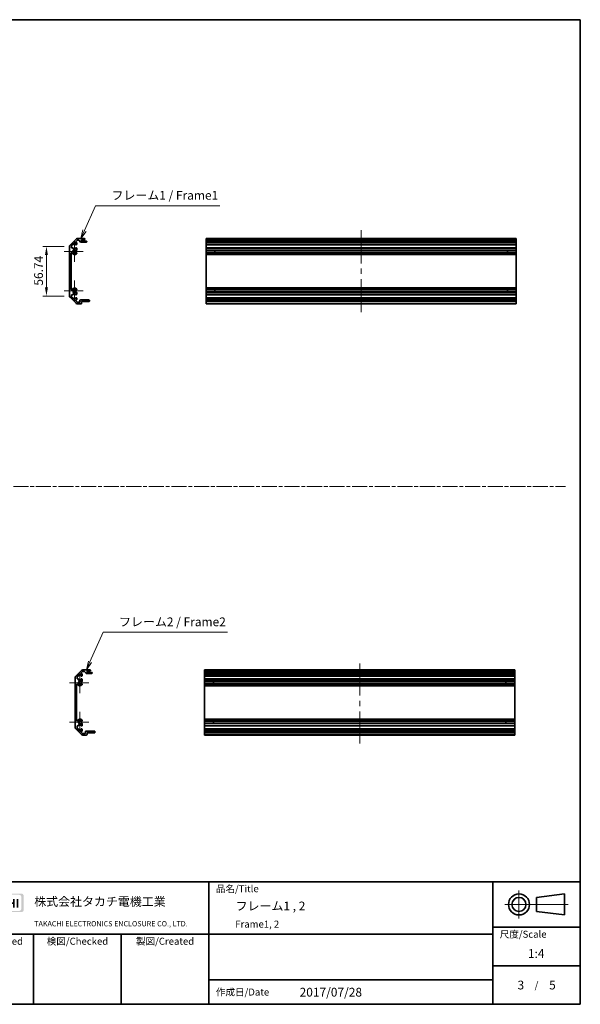
# Model space of a CAD drawing. Units: millimetres. Extents: x 0 to 8253, y -6 to 1405.
# Drawn here: x 4463 to 5103, y 0 to 1124 of the extents above; entities that cross this region are included whole.
import ezdxf
from ezdxf.enums import TextEntityAlignment as Align

# ---------------------------------------------------------------- set-up
doc = ezdxf.new("R2010")
doc.units = ezdxf.units.MM
doc.header["$LTSCALE"] = 4
doc.linetypes.add('CHAIN', pattern=[0.3543, 0.2362, -0.0295, 0.0591, -0.0295])
doc.layers.get('Defpoints').update_dxf_attribs({"lineweight": 25})
for name, color, linetype, lineweight in [('Border (ISO)', 7, 'Continuous', 35), ('Center Mark (ISO)', 131, 'Continuous', 18), ('Centerline (ISO)', 131, 'Continuous', 18), ('Dimension (ISO)', 7, 'Continuous', 18), ('Hatch (ISO)', 1, 'Continuous', 18), ('Sketch Geometry (ISO)', 7, 'Continuous', 18), ('Symbol (ISO)', 7, 'Continuous', 18), ('Title (ISO)', 7, 'Continuous', 35), ('Visible (ISO)', 7, 'Continuous', 35), ('Visible Narrow (ISO)', 7, 'Continuous', 25)]:
    doc.layers.add(name, color=color, linetype=linetype, lineweight=lineweight)
doc.styles.add('Note Text (TK)', font='txt')
doc.styles.add('文字スタイル67', font='arial.ttf')
doc.dimstyles.new('Default - Method 1b (TK)', dxfattribs={"dimscale": 4, "dimtxt": 2.5, "dimasz": 2.5, "dimexe": 1, "dimexo": 1.5, "dimgap": 1, "dimtad": 1, "dimtoh": 1, "dimrnd": 1e-08, "dimdsep": 46, "dimtxsty": 'Note Text (TK)', "dimcen": 0.09, "dimdle": 5, "dimclrd": 100, "dimclre": 100, "dimclrt": 7, "dimadec": 1, "dimazin": 1, "dimtfac": 1, "dimtmove": 0, "dimatfit": 3, "dimfxl": 1, "dimtolj": 1, "dimlwd": -1, "dimlwe": -1, "dimarcsym": 0})

# ---------------------------------------------------------------- blocks, each defined once
blk = doc.blocks.new('図面枠 tk図枠')
at = {"layer": 'Border (ISO)'}
for p, q in [((14.5, 289), (405.5, 289)), ((14.5, 289), (14.5, 8)), ((405.5, 289), (405.5, 8)), ((14.5, 8), (405.5, 8))]:
    blk.add_line(p, q, dxfattribs=at)
blk = doc.blocks.new('表題欄 tk表題欄')
at = {"layer": 'Hatch (ISO)'}
h = blk.add_hatch(color=256, dxfattribs=at)
edge = h.paths.add_edge_path(flags=0)
edge.add_arc((95.58, 236.3), 0.596, 270, 360)
edge.add_line((96.17, 236.3), (96.17, 239.71))
edge.add_arc((95.58, 239.71), 0.596, 0, 90)
edge.add_line((95.58, 240.31), (79.14, 240.31))
edge.add_arc((79.14, 239.71), 0.596, 90, 180)
edge.add_line((78.54, 239.71), (78.54, 236.3))
edge.add_arc((79.14, 236.3), 0.596, 180, 270)
edge.add_line((79.14, 235.7), (95.58, 235.7))
edge = h.paths.add_edge_path()
edge.add_line((77.84, 239.96), (77.84, 236.05))
edge.add_arc((78.54, 236.05), 0.702, 180, 270)
edge.add_line((78.54, 235.35), (96.17, 235.35))
edge.add_arc((96.17, 236.05), 0.702, 270, 360)
edge.add_line((96.87, 236.05), (96.87, 239.96))
edge.add_arc((96.17, 239.96), 0.702, 0, 90)
edge.add_line((96.17, 240.66), (78.54, 240.66))
edge.add_arc((78.54, 239.96), 0.702, 90, 180)
for points in [[(79.07, 239.15), (79.07, 238.66), (79.92, 238.66), (79.92, 236.66), (80.51, 236.66), (80.51, 238.66), (81.36, 238.66), (81.36, 239.15)], [(85.68, 236.66), (84.94, 237.89), (84.42, 237.32), (84.42, 236.66), (83.9, 236.66), (83.9, 239.15), (84.42, 239.15), (84.42, 238.1), (85.39, 239.15), (86.11, 239.15), (85.32, 238.3), (86.3, 236.66)], [(92.09, 239.15), (92.09, 236.66), (92.61, 236.66), (92.61, 237.66), (93.77, 237.66), (93.77, 236.66), (94.29, 236.66), (94.29, 239.15), (93.77, 239.15), (93.77, 238.15), (92.61, 238.15), (92.61, 239.15)], [(94.84, 239.15), (94.84, 236.66), (95.36, 236.66), (95.36, 239.15)]]:
    blk.add_hatch(color=256, dxfattribs=at).paths.add_polyline_path(points)
h = blk.add_hatch(color=256, dxfattribs=at)
h.paths.add_polyline_path([(82.59, 237.71), (81.95, 237.71), (82.27, 238.58)], flags=0)
h.paths.add_polyline_path([(82.78, 237.2), (81.76, 237.2), (81.57, 236.66), (80.95, 236.66), (81.86, 239.15), (82.68, 239.15), (83.59, 236.66), (82.98, 236.66)])
h = blk.add_hatch(color=256, dxfattribs=at)
h.paths.add_polyline_path([(87.53, 237.71), (88.16, 237.71), (87.85, 238.58)], flags=0)
h.paths.add_polyline_path([(87.14, 236.66), (87.34, 237.2), (88.35, 237.2), (88.55, 236.66), (89.17, 236.66), (88.25, 239.15), (87.44, 239.15), (86.52, 236.66)])
h = blk.add_hatch(color=256, dxfattribs=at)
edge = h.paths.add_edge_path()
edge.add_arc((90.52, 237.9), 1.27, 38.5505, 336.582)
edge.add_line((91.69, 237.4), (91.17, 237.62))
edge.add_ellipse((90.52, 237.9), major_axis=(0, -0.8), ratio=0.867347, start_angle=128.5505, end_angle=426.582, ccw=False)
edge.add_line((91.09, 238.36), (91.52, 238.7))
at = {"layer": 'Title (ISO)'}
for p, q in [((74.71, 244.05), (255.71, 244.05)), ((74.71, 209.05), (74.71, 244.05)), ((149.71, 244.05), (149.71, 209.05)), ((230.71, 244.05), (230.71, 209.05)), ((255.71, 244.05), (255.71, 209.05)), ((243.21, 239.55), (251.21, 240.55)), ((243.21, 239.55), (243.21, 235.55)), ((251.21, 234.55), (251.21, 240.55)), ((243.21, 235.55), (251.21, 234.55)), ((230.71, 231.05), (255.71, 231.05)), ((74.71, 229.05), (230.71, 229.05)), ((99.71, 229.05), (99.71, 209.05)), ((124.71, 229.05), (124.71, 209.05)), ((230.71, 220.05), (255.71, 220.05)), ((149.71, 216.05), (230.71, 216.05)), ((255.71, 209.05), (74.71, 209.05))]:
    blk.add_line(p, q, dxfattribs=at)
at = {"layer": 'Title (ISO)', "color": 4, "linetype": 'CHAIN', "lineweight": 18, "ltscale": 8.88956}
blk.add_line((238.21, 241.55), (238.21, 233.55), dxfattribs=at)
at = {"layer": 'Title (ISO)', "color": 4, "linetype": 'CHAIN', "lineweight": 18, "ltscale": 20.001633}
blk.add_line((252.21, 237.55), (234.21, 237.55), dxfattribs=at)
at = {"layer": 'Title (ISO)'}
for radius in [3, 2]:
    blk.add_circle((238.21, 237.55), radius, dxfattribs=at)
at = {"layer": 'Title (ISO)', "color": 1, "char_height": 2, "line_spacing_factor": 1.5, "style": 'Note Text (TK)'}
for s, insert, width, attachment_point in [('\\fＭＳ Ｐゴシック|b0|i0;品名/Title', (151.71, 242.05), 13.0643, 4), ('\\fＭＳ Ｐゴシック|b0|i0;承認/Approved', (87.21, 227.05), 19.3216, 5), ('\\fＭＳ Ｐゴシック|b0|i0;検図/Checked', (112.21, 227.05), 18.3275, 5), ('\\fＭＳ Ｐゴシック|b0|i0;製図/Created', (137.21, 227.05), 17.4737, 5), ('\\fＭＳ Ｐゴシック|b0|i0;尺度/Scale', (232.71, 229.05), 14.3392, 4), ('\\fＭＳ Ｐゴシック|b0|i0;作成日/Date', (151.71, 212.55), 16.3977, 4)]:
    blk.add_mtext(s, dxfattribs=dict(at, insert=insert, width=width, attachment_point=attachment_point))
at = {"layer": 'Title (ISO)', "color": 7, "line_spacing_factor": 1.5, "style": 'Note Text (TK)'}
for s, insert, char_height, attachment_point in [('株式会社タカチ電機工業', (99.87, 238.05), 2.5, 4), ('\\fＭＳ Ｐゴシック|b0|i0;/', (243.21, 214.55), 2, 5)]:
    blk.add_mtext(s, dxfattribs=dict(at, insert=insert, char_height=char_height, attachment_point=attachment_point))
at = {"layer": 'Title (ISO)', "color": 7, "insert": (99.87, 232.05), "char_height": 1.4986, "width": 48.1688, "attachment_point": 4, "line_spacing_factor": 1.5, "style": 'Note Text (TK)'}
blk.add_mtext('\\fArial|b0|i0;TAKACHI ELECTRONICS ENCLOSURE CO., LTD.', dxfattribs=at)
at = {"layer": 'Title (ISO)', "color": 7}
for tag, p, height, style in [('<品名>_001', (157.03, 235.58), 2.5, 'Note Text (TK)'), ('<Title>_001', (157.44, 230.55), 2, '文字スタイル67'), ('作成日_001', (175.6, 211.26), 2.5, 'Note Text (TK)'), ('<ページ_No.>_001', (238.1, 213.3), 2.5, 'Note Text (TK)'), ('<総ページ数>_001', (246.8, 213.3), 2.5, 'Note Text (TK)')]:
    blk.add_attdef(tag, p, '', height=height, dxfattribs=dict(at, style=style))
at = {"layer": 'Title (ISO)', "color": 7, "style": 'Note Text (TK)'}
for tag, p in [('<尺度>', (243.21, 223.55)), ('<承認>', (87.21, 217.05))]:
    blk.add_attdef(tag, text='', height=2.5, dxfattribs=at).set_placement(p, align=Align.MIDDLE_CENTER)
blk = doc.blocks.new('引出線注記3')
at = {"layer": 'Symbol (ISO)', "color": 100}
for p, q in [((264.01, 228.8), (267.19, 235.91)), ((267.19, 235.91), (271.5, 235.91)), ((271.5, 235.91), (302.61, 235.91)), ((263.55, 229), (262.99, 226.51)), ((264.01, 228.8), (262.99, 226.51)), ((262.99, 226.51), (264.46, 228.59))]:
    blk.add_line(p, q, dxfattribs=at)
at = {"layer": 'Symbol (ISO)', "color": 7, "insert": (271.71, 236.85), "char_height": 2.5, "attachment_point": 7, "style": 'Note Text (TK)'}
blk.add_mtext('フレーム1 / Frame1', dxfattribs=at)
blk = doc.blocks.new('*D195')
at = {"layer": 'Defpoints', "color": 0}
for p in [(4493.6, 865.2), (4519.9, 865.2), (4519.9, 808.5)]:
    blk.add_point(p, dxfattribs=at)
at = {"layer": 'Dimension (ISO)', "color": 100}
for p, q in [((4513.9, 865.2), (4489.6, 865.2)), ((4493.6, 818.5), (4493.6, 855.2)), ((4513.9, 808.5), (4489.6, 808.5))]:
    blk.add_line(p, q, dxfattribs=at)
for points in [[(4491.9, 855.2), (4495.3, 855.2), (4493.6, 865.2)], [(4491.9, 818.5), (4495.3, 818.5), (4493.6, 808.5)]]:
    blk.add_solid(points, dxfattribs=at)
at = {"layer": 'Dimension (ISO)', "color": 7, "insert": (4484.6, 820.4), "char_height": 10, "attachment_point": 4, "rotation": 90, "style": 'Note Text (TK)'}
blk.add_mtext('\\A1;56.74', dxfattribs=at)
blk = doc.blocks.new('引出線注記4')
at = {"layer": 'Symbol (ISO)', "color": 100}
for p, q in [((265.58, 105.72), (269.36, 114.18)), ((269.36, 114.18), (273.67, 114.18)), ((273.67, 114.18), (304.78, 114.18)), ((265.12, 105.93), (264.56, 103.44)), ((265.58, 105.72), (264.56, 103.44)), ((264.56, 103.44), (266.03, 105.52))]:
    blk.add_line(p, q, dxfattribs=at)
at = {"layer": 'Symbol (ISO)', "color": 7, "insert": (273.88, 115.12), "char_height": 2.5, "attachment_point": 7, "style": 'Note Text (TK)'}
blk.add_mtext('フレーム2 / Frame2', dxfattribs=at)

msp = doc.modelspace()

# ---------------------------------------------------------------- linework, layer by layer
at = {"layer": 'Center Mark (ISO)', "linetype": 'Continuous'}
for p, q in [((4525.6308, 859.3525), (4525.6308, 871.1525)), ((4525.6308, 859.3525), (4513.8308, 859.3525)), ((4525.6308, 859.3525), (4535.6308, 859.3525)), ((4525.6308, 859.3525), (4525.6308, 847.5525)), ((4525.6308, 814.3525), (4525.6308, 826.1525)), ((4525.6308, 814.3525), (4513.8308, 814.3525)), ((4525.6308, 814.3525), (4535.6308, 814.3525)), ((4525.6308, 814.3525), (4525.6308, 802.5525)), ((4531.907, 367.0592), (4531.907, 378.8592)), ((4531.907, 367.0592), (4520.107, 367.0592)), ((4531.907, 367.0592), (4541.907, 367.0592)), ((4531.907, 367.0592), (4531.907, 355.2592)), ((4531.907, 322.0592), (4531.907, 333.8592)), ((4531.907, 322.0592), (4520.107, 322.0592)), ((4531.907, 322.0592), (4541.907, 322.0592)), ((4531.907, 322.0592), (4531.907, 310.2592))]:
    msp.add_line(p, q, dxfattribs=at)
at = {"layer": 'Centerline (ISO)'}
for p, q in [((4852.7792, 873.5525), (4852.7792, 883.5525)), ((4852.7792, 873.5525), (4852.7792, 863.5525)), ((4852.7792, 800.1525), (4852.7792, 810.1525)), ((4852.7792, 800.1525), (4852.7792, 790.1525)), ((4851.174, 378.9092), (4851.174, 388.9092)), ((4851.174, 378.9092), (4851.174, 368.9092)), ((4851.174, 307.8592), (4851.174, 317.8592)), ((4851.174, 307.8592), (4851.174, 297.8592))]:
    msp.add_line(p, q, dxfattribs=at)
at = {"layer": 'Centerline (ISO)', "linetype": 'Continuous'}
for p, q in [((4852.7792, 863.5525), (4852.7792, 845.8525)), ((4852.7792, 839.8525), (4852.7792, 833.8525)), ((4852.7792, 827.8525), (4852.7792, 810.1525)), ((4851.174, 368.9092), (4851.174, 352.3842)), ((4851.174, 346.3842), (4851.174, 340.3842)), ((4851.174, 334.3842), (4851.174, 317.8592))]:
    msp.add_line(p, q, dxfattribs=at)
at = {"layer": 'Sketch Geometry (ISO)', "color": 4, "linetype": 'CHAIN', "ltscale": 18.194183}
msp.add_line((3553.3518, 591.2179), (5085.9651, 591.2179), dxfattribs=at)
at = {"layer": 'Visible (ISO)'}
for p, q in [((4520.5166, 866.6383), (4527.345, 873.4667)), ((4522.3808, 867.0525), (4522.3808, 863.6525)), ((4524.0808, 867.0525), (4522.3808, 867.0525)), ((4524.0808, 868.4525), (4524.0808, 867.0525)), ((4526.8808, 868.4525), (4524.0808, 868.4525)), ((4526.8808, 867.0525), (4526.8808, 868.4525)), ((4527.6308, 867.0525), (4526.8808, 867.0525)), ((4528.5299, 872.106), (4526.9799, 870.556)), ((4527.3335, 869.7025), (4527.6308, 869.7025)), ((4528.1308, 869.2025), (4528.1308, 867.5525)), ((4528.7592, 874.0525), (4537.1308, 874.0525)), ((4530.4063, 872.2525), (4528.8835, 872.2525)), ((4532.4816, 870.1703), (4530.78, 872.0846)), ((4539.1308, 870.0025), (4532.8553, 870.0025)), ((4533.6308, 872.8525), (4533.6308, 871.2025)), ((4537.1308, 872.8525), (4533.6308, 872.8525)), ((4533.6308, 871.2025), (4539.1308, 871.2025)), ((4537.6308, 873.5525), (4537.6308, 873.3525)), ((4539.6308, 870.7025), (4539.6308, 870.5025)), ((4675.7792, 874.0525), (5029.7792, 874.0525)), ((4675.7792, 873.5525), (4675.7792, 874.0525)), ((4675.7792, 873.5525), (4675.7792, 873.3525)), ((4675.7792, 872.8525), (4675.7792, 873.3525)), ((4675.7792, 872.8525), (4675.7792, 871.2025)), ((4675.7792, 872.8525), (5029.7792, 872.8525)), ((4675.7792, 871.2025), (5029.7792, 871.2025)), ((4675.7792, 870.7025), (4675.7792, 871.2025)), ((4675.7792, 870.7025), (4675.7792, 870.5025)), ((4675.7792, 870.0025), (4675.7792, 870.5025)), ((4675.7792, 870.0025), (4675.7792, 869.7025)), ((4675.7792, 870.0025), (5029.7792, 870.0025)), ((4675.7792, 869.7025), (5029.7792, 869.7025)), ((4675.7792, 869.2025), (4675.7792, 869.7025)), ((4675.7792, 869.2025), (4675.7792, 867.5525)), ((4675.7792, 867.0525), (4675.7792, 867.5525)), ((4675.7792, 867.0525), (4675.7792, 863.6525)), ((4675.7792, 867.0525), (5029.7792, 867.0525)), ((5029.7792, 874.0525), (5029.7792, 873.5525)), ((5029.7792, 873.3525), (5029.7792, 873.5525)), ((5029.7792, 873.3525), (5029.7792, 872.8525)), ((5029.7792, 871.2025), (5029.7792, 872.8525)), ((5029.7792, 871.2025), (5029.7792, 870.7025)), ((5029.7792, 870.5025), (5029.7792, 870.7025)), ((5029.7792, 870.5025), (5029.7792, 870.0025)), ((5029.7792, 869.7025), (5029.7792, 870.0025)), ((5029.7792, 869.7025), (5029.7792, 869.2025)), ((5029.7792, 867.5525), (5029.7792, 869.2025)), ((5029.7792, 867.5525), (5029.7792, 867.0525)), ((5029.7792, 863.6525), (5029.7792, 867.0525)), ((4519.9308, 808.4809), (4519.9308, 865.224)), ((4521.7308, 857.4427), (4521.7308, 816.2622)), ((4522.3808, 863.6525), (4524.0808, 863.6525)), ((4524.0808, 863.6525), (4524.0808, 862.2525)), ((4524.0808, 862.2525), (4526.8808, 862.2525)), ((4526.8808, 863.6525), (4527.6308, 863.6525)), ((4526.8808, 862.2525), (4526.8808, 863.6525)), ((4528.1308, 863.1525), (4528.1308, 861.0251)), ((4528.1308, 857.6798), (4528.1309, 857.1656)), ((4675.7792, 863.6525), (5029.7792, 863.6525)), ((4675.7792, 863.1525), (4675.7792, 863.6525)), ((4675.7792, 863.1525), (4675.7792, 861.0251)), ((4675.7792, 861.0251), (5029.7792, 861.0251)), ((4675.7792, 860.4822), (4675.7792, 861.0251)), ((4675.7792, 860.4822), (4675.7792, 858.2227)), ((4675.7792, 860.4822), (5029.7792, 860.4822)), ((4675.7792, 857.6798), (4675.7792, 858.2227)), ((4675.7792, 858.2227), (5029.7792, 858.2227)), ((4675.7792, 857.6798), (5029.7792, 857.6798)), ((4675.7792, 857.6798), (4675.7792, 857.1656)), ((4675.7792, 857.1656), (5029.7792, 857.1656)), ((4675.7792, 856.8289), (4675.7792, 857.1656)), ((4675.7792, 855.9524), (4675.7792, 856.8289)), ((4675.7792, 855.9524), (4675.7792, 817.7526)), ((4675.7792, 855.9524), (5029.7792, 855.9524)), ((4685.7792, 858.2143), (4685.7792, 860.4906)), ((5019.7792, 860.4906), (5019.7792, 858.2143)), ((5029.7792, 863.6525), (5029.7792, 863.1525)), ((5029.7792, 861.0251), (5029.7792, 863.1525)), ((5029.7792, 861.0251), (5029.7792, 860.4822)), ((5029.7792, 858.2227), (5029.7792, 860.4822)), ((5029.7792, 858.2227), (5029.7792, 857.6798)), ((5029.7792, 857.1656), (5029.7792, 857.6798)), ((5029.7792, 857.1656), (5029.7792, 856.8289)), ((5029.7792, 856.8289), (5029.7792, 855.9524)), ((5029.7792, 817.7526), (5029.7792, 855.9524)), ((4522.3808, 810.0525), (4522.3808, 806.6525)), ((4524.0808, 810.0525), (4522.3808, 810.0525)), ((4524.0808, 811.4525), (4524.0808, 810.0525)), ((4526.8808, 811.4525), (4524.0808, 811.4525)), ((4526.8808, 810.0525), (4526.8808, 811.4525)), ((4527.6308, 810.0525), (4526.8808, 810.0525)), ((4528.1309, 816.5393), (4528.1308, 816.0251)), ((4528.1308, 812.6798), (4528.1308, 810.5525)), ((4675.7792, 816.8761), (4675.7792, 817.7526)), ((4675.7792, 817.7526), (5029.7792, 817.7526)), ((4675.7792, 816.5393), (4675.7792, 816.8761)), ((4675.7792, 816.5393), (5029.7792, 816.5393)), ((4675.7792, 816.5393), (4675.7792, 816.0251)), ((4675.7792, 816.0251), (5029.7792, 816.0251)), ((4675.7792, 815.4822), (4675.7792, 816.0251)), ((4675.7792, 815.4822), (4675.7792, 813.2227)), ((4675.7792, 815.4822), (5029.7792, 815.4822)), ((4675.7792, 812.6798), (4675.7792, 813.2227)), ((4675.7792, 813.2227), (5029.7792, 813.2227)), ((4675.7792, 812.6798), (5029.7792, 812.6798)), ((4675.7792, 812.6798), (4675.7792, 810.5525)), ((4675.7792, 810.0525), (4675.7792, 810.5525)), ((4675.7792, 810.0525), (4675.7792, 806.6525)), ((4675.7792, 810.0525), (5029.7792, 810.0525)), ((4685.7792, 813.2143), (4685.7792, 815.4906)), ((5019.7792, 815.4906), (5019.7792, 813.2143)), ((5029.7792, 817.7526), (5029.7792, 816.8761)), ((5029.7792, 816.8761), (5029.7792, 816.5393)), ((5029.7792, 816.0251), (5029.7792, 816.5393)), ((5029.7792, 816.0251), (5029.7792, 815.4822)), ((5029.7792, 813.2227), (5029.7792, 815.4822)), ((5029.7792, 813.2227), (5029.7792, 812.6798)), ((5029.7792, 810.5525), (5029.7792, 812.6798)), ((5029.7792, 810.5525), (5029.7792, 810.0525)), ((5029.7792, 806.6525), (5029.7792, 810.0525)), ((4527.345, 800.2383), (4520.5166, 807.0667)), ((4522.3808, 806.6525), (4524.0808, 806.6525)), ((4524.0808, 806.6525), (4524.0808, 805.2525)), ((4524.0808, 805.2525), (4526.8808, 805.2525)), ((4526.8808, 806.6525), (4527.6308, 806.6525)), ((4526.8808, 805.2525), (4526.8808, 806.6525)), ((4526.9799, 803.1489), (4528.5299, 801.5989)), ((4527.6308, 804.0025), (4527.3335, 804.0025)), ((4528.1308, 806.1525), (4528.1308, 804.5025)), ((4533.1308, 799.6525), (4528.7592, 799.6525)), ((4528.8835, 801.4525), (4531.3308, 801.4525)), ((4531.8308, 801.9525), (4531.8308, 803.6525)), ((4532.3308, 804.1525), (4542.1308, 804.1525)), ((4533.6308, 802.1525), (4533.6308, 800.1525)), ((4542.1308, 802.1525), (4533.6308, 802.1525)), ((4542.6308, 803.6525), (4542.6308, 802.6525)), ((4675.7792, 806.6525), (5029.7792, 806.6525)), ((4675.7792, 806.1525), (4675.7792, 806.6525)), ((4675.7792, 806.1525), (4675.7792, 804.5025)), ((4675.7792, 804.1525), (4675.7792, 804.5025)), ((4675.7792, 804.1525), (5029.7792, 804.1525)), ((4675.7792, 803.6525), (4675.7792, 804.1525)), ((4675.7792, 803.6525), (4675.7792, 802.6525)), ((4675.7792, 802.1525), (4675.7792, 802.6525)), ((4675.7792, 802.1525), (4675.7792, 800.1525)), ((4675.7792, 802.1525), (5029.7792, 802.1525)), ((4675.7792, 799.6525), (4675.7792, 800.1525)), ((4675.7792, 799.6525), (5029.7792, 799.6525)), ((5029.7792, 806.6525), (5029.7792, 806.1525)), ((5029.7792, 804.5025), (5029.7792, 806.1525)), ((5029.7792, 804.5025), (5029.7792, 804.1525)), ((5029.7792, 804.1525), (5029.7792, 803.6525)), ((5029.7792, 802.6525), (5029.7792, 803.6525)), ((5029.7792, 802.6525), (5029.7792, 802.1525)), ((5029.7792, 800.1525), (5029.7792, 802.1525)), ((5029.7792, 800.1525), (5029.7792, 799.6525)), ((4526.207, 316.1877), (4526.207, 372.9308)), ((4526.7928, 374.345), (4533.6212, 381.1734)), ((4528.657, 374.7592), (4528.657, 371.3592)), ((4530.357, 374.7592), (4528.657, 374.7592)), ((4528.657, 371.3592), (4530.357, 371.3592)), ((4530.357, 376.1592), (4530.357, 374.7592)), ((4533.157, 376.1592), (4530.357, 376.1592)), ((4530.357, 371.3592), (4530.357, 369.9592)), ((4533.157, 374.7592), (4533.157, 376.1592)), ((4533.907, 374.7592), (4533.157, 374.7592)), ((4533.157, 371.3592), (4533.907, 371.3592)), ((4533.157, 369.9592), (4533.157, 371.3592)), ((4534.8062, 379.8128), (4533.2562, 378.2628)), ((4533.6097, 377.4092), (4533.907, 377.4092)), ((4534.407, 376.9092), (4534.407, 375.2592)), ((4535.0354, 381.7592), (4543.407, 381.7592)), ((4536.6825, 379.9592), (4535.1597, 379.9592)), ((4538.7578, 377.877), (4537.0562, 379.7914)), ((4545.407, 377.7092), (4539.1315, 377.7092)), ((4539.907, 380.5592), (4539.907, 378.9092)), ((4543.407, 380.5592), (4539.907, 380.5592)), ((4539.907, 378.9092), (4545.407, 378.9092)), ((4543.907, 381.2592), (4543.907, 381.0592)), ((4545.907, 378.4092), (4545.907, 378.2092)), ((4674.174, 381.7592), (5028.174, 381.7592)), ((4674.174, 381.2592), (4674.174, 381.7592)), ((4674.174, 381.2592), (4674.174, 381.0592)), ((4674.174, 380.5592), (4674.174, 381.0592)), ((4674.174, 380.5592), (4674.174, 378.9092)), ((4674.174, 380.5592), (5028.174, 380.5592)), ((4674.174, 378.9092), (5028.174, 378.9092)), ((4674.174, 378.4092), (4674.174, 378.9092)), ((4674.174, 378.4092), (4674.174, 378.2092)), ((4674.174, 377.7092), (4674.174, 378.2092)), ((4674.174, 377.7092), (4674.174, 377.4092)), ((4674.174, 377.7092), (5028.174, 377.7092)), ((4674.174, 377.4092), (5028.174, 377.4092)), ((4674.174, 376.9092), (4674.174, 377.4092)), ((4674.174, 376.9092), (4674.174, 375.2592)), ((4674.174, 374.7592), (4674.174, 375.2592)), ((4674.174, 374.7592), (4674.174, 371.3592)), ((4674.174, 374.7592), (5028.174, 374.7592)), ((4674.174, 371.3592), (5028.174, 371.3592)), ((4674.174, 370.8592), (4674.174, 371.3592)), ((5028.174, 381.7592), (5028.174, 381.2592)), ((5028.174, 381.0592), (5028.174, 381.2592)), ((5028.174, 381.0592), (5028.174, 380.5592)), ((5028.174, 378.9092), (5028.174, 380.5592)), ((5028.174, 378.9092), (5028.174, 378.4092)), ((5028.174, 378.2092), (5028.174, 378.4092)), ((5028.174, 378.2092), (5028.174, 377.7092)), ((5028.174, 377.4092), (5028.174, 377.7092)), ((5028.174, 377.4092), (5028.174, 376.9092)), ((5028.174, 375.2592), (5028.174, 376.9092)), ((5028.174, 375.2592), (5028.174, 374.7592)), ((5028.174, 371.3592), (5028.174, 374.7592)), ((5028.174, 371.3592), (5028.174, 370.8592)), ((4528.007, 365.1495), (4528.007, 323.969)), ((4530.357, 369.9592), (4533.157, 369.9592)), ((4534.407, 370.8592), (4534.407, 368.7319)), ((4534.407, 365.3865), (4534.4071, 364.8724)), ((4674.174, 370.8592), (4674.174, 368.7319)), ((4674.174, 368.7319), (5028.174, 368.7319)), ((4674.174, 368.189), (4674.174, 368.7319)), ((4674.174, 368.189), (4674.174, 365.9295)), ((4674.174, 368.189), (5028.174, 368.189)), ((4674.174, 365.3865), (4674.174, 365.9295)), ((4674.174, 365.9295), (5028.174, 365.9295)), ((4674.174, 365.3865), (5028.174, 365.3865)), ((4674.174, 365.3865), (4674.174, 364.8724)), ((4674.174, 364.8724), (5028.174, 364.8724)), ((4674.174, 364.5356), (4674.174, 364.8724)), ((4674.174, 363.6591), (4674.174, 364.5356)), ((4674.174, 363.6591), (4674.174, 325.4593)), ((4674.174, 363.6591), (5028.174, 363.6591)), ((4684.174, 365.9211), (4684.174, 368.1974)), ((5018.174, 368.1974), (5018.174, 365.9211)), ((5028.174, 368.7319), (5028.174, 370.8592)), ((5028.174, 368.7319), (5028.174, 368.189)), ((5028.174, 365.9295), (5028.174, 368.189)), ((5028.174, 365.9295), (5028.174, 365.3865)), ((5028.174, 364.8724), (5028.174, 365.3865)), ((5028.174, 364.8724), (5028.174, 364.5356)), ((5028.174, 364.5356), (5028.174, 363.6591)), ((5028.174, 325.4593), (5028.174, 363.6591)), ((4533.6212, 307.945), (4526.7928, 314.7734)), ((4528.657, 317.7592), (4528.657, 314.3592)), ((4530.357, 317.7592), (4528.657, 317.7592)), ((4530.357, 319.1592), (4530.357, 317.7592)), ((4533.157, 319.1592), (4530.357, 319.1592)), ((4533.157, 317.7592), (4533.157, 319.1592)), ((4533.907, 317.7592), (4533.157, 317.7592)), ((4534.4071, 324.2461), (4534.407, 323.7319)), ((4534.407, 320.3865), (4534.407, 318.2592)), ((4674.174, 324.5828), (4674.174, 325.4593)), ((4674.174, 325.4593), (5028.174, 325.4593)), ((4674.174, 324.2461), (4674.174, 324.5828)), ((4674.174, 324.2461), (5028.174, 324.2461)), ((4674.174, 324.2461), (4674.174, 323.7319)), ((4674.174, 323.7319), (5028.174, 323.7319)), ((4674.174, 323.189), (4674.174, 323.7319)), ((4674.174, 323.189), (4674.174, 320.9295)), ((4674.174, 323.189), (5028.174, 323.189)), ((4674.174, 320.3865), (4674.174, 320.9295)), ((4674.174, 320.9295), (5028.174, 320.9295)), ((4674.174, 320.3865), (5028.174, 320.3865)), ((4674.174, 320.3865), (4674.174, 318.2592)), ((4674.174, 317.7592), (4674.174, 318.2592)), ((4674.174, 317.7592), (4674.174, 314.3592)), ((4674.174, 317.7592), (5028.174, 317.7592)), ((4684.174, 320.9211), (4684.174, 323.1974)), ((5018.174, 323.1974), (5018.174, 320.9211)), ((5028.174, 325.4593), (5028.174, 324.5828)), ((5028.174, 324.5828), (5028.174, 324.2461)), ((5028.174, 323.7319), (5028.174, 324.2461)), ((5028.174, 323.7319), (5028.174, 323.189)), ((5028.174, 320.9295), (5028.174, 323.189)), ((5028.174, 320.9295), (5028.174, 320.3865)), ((5028.174, 318.2592), (5028.174, 320.3865)), ((5028.174, 318.2592), (5028.174, 317.7592)), ((5028.174, 314.3592), (5028.174, 317.7592)), ((4528.657, 314.3592), (4530.357, 314.3592)), ((4530.357, 314.3592), (4530.357, 312.9592)), ((4530.357, 312.9592), (4533.157, 312.9592)), ((4533.157, 314.3592), (4533.907, 314.3592)), ((4533.157, 312.9592), (4533.157, 314.3592)), ((4533.2562, 310.8557), (4534.8062, 309.3057)), ((4533.907, 311.7092), (4533.6097, 311.7092)), ((4534.407, 313.8592), (4534.407, 312.2092)), ((4539.407, 307.3592), (4535.0354, 307.3592)), ((4535.1597, 309.1592), (4537.607, 309.1592)), ((4538.107, 309.6592), (4538.107, 311.3592)), ((4538.607, 311.8592), (4548.407, 311.8592)), ((4539.907, 309.8592), (4539.907, 307.8592)), ((4548.407, 309.8592), (4539.907, 309.8592)), ((4548.907, 311.3592), (4548.907, 310.3592)), ((4674.174, 314.3592), (5028.174, 314.3592)), ((4674.174, 313.8592), (4674.174, 314.3592)), ((4674.174, 313.8592), (4674.174, 312.2092)), ((4674.174, 311.8592), (4674.174, 312.2092)), ((4674.174, 311.8592), (5028.174, 311.8592)), ((4674.174, 311.3592), (4674.174, 311.8592)), ((4674.174, 311.3592), (4674.174, 310.3592)), ((4674.174, 309.8592), (4674.174, 310.3592)), ((4674.174, 309.8592), (4674.174, 307.8592)), ((4674.174, 309.8592), (5028.174, 309.8592)), ((4674.174, 307.3592), (4674.174, 307.8592)), ((4674.174, 307.3592), (5028.174, 307.3592)), ((5028.174, 314.3592), (5028.174, 313.8592)), ((5028.174, 312.2092), (5028.174, 313.8592)), ((5028.174, 312.2092), (5028.174, 311.8592)), ((5028.174, 311.8592), (5028.174, 311.3592)), ((5028.174, 310.3592), (5028.174, 311.3592)), ((5028.174, 310.3592), (5028.174, 309.8592)), ((5028.174, 307.8592), (5028.174, 309.8592)), ((5028.174, 307.8592), (5028.174, 307.3592))]:
    msp.add_line(p, q, dxfattribs=at)
for centre, radius, start, end in [((4521.9308, 865.224), 2, 135, 180), ((4527.3335, 870.2025), 0.5, 135, 270), ((4528.7592, 872.0525), 2, 90, 135), ((4527.6308, 869.2025), 0.5, 0, 90), ((4527.6308, 867.5525), 0.5, 270, 0), ((4528.8835, 871.7525), 0.5, 90, 135), ((4530.4063, 871.7525), 0.5, 41.6335393, 90), ((4532.8553, 870.5025), 0.5, 221.6335393, 270), ((4537.1308, 873.5525), 0.5, 0, 90), ((4537.1308, 873.3525), 0.5, 270, 0), ((4539.1308, 870.7025), 0.5, 0, 90), ((4539.1308, 870.5025), 0.5, 270, 0), ((4522.2305, 857.4427), 0.4997, 29.3205294, 180), ((4525.6308, 859.3525), 3.4001, 209.3205294, 312.0797869), ((4525.6308, 859.3525), 1.8, 47.9202131, 312.0797869), ((4527.3732, 861.2822), 0.8, 227.9202131, 341.2560988), ((4527.3732, 857.4227), 0.8, 18.7439012, 132.0797869), ((4527.6308, 863.1525), 0.5, 0, 90), ((4527.3732, 857.4227), 0.8001, 312.0797869, 341.2560988), ((4522.2305, 816.2622), 0.4997, 180, 330.6794706), ((4525.6308, 814.3525), 3.4001, 47.9202131, 150.6794706), ((4525.6308, 814.3525), 1.8, 47.9202131, 312.0797869), ((4527.3732, 816.2822), 0.8, 227.9202131, 341.2560988), ((4527.3732, 812.4227), 0.8, 18.7439012, 132.0797869), ((4527.6308, 810.5525), 0.5, 270, 0), ((4527.3732, 816.2822), 0.8001, 18.7439012, 47.9202131), ((4521.9308, 808.4809), 2, 180, 225), ((4527.3335, 803.5025), 0.5, 90, 225), ((4528.7592, 801.6525), 2, 225, 270), ((4527.6308, 806.1525), 0.5, 0, 90), ((4527.6308, 804.5025), 0.5, 270, 0), ((4528.8835, 801.9525), 0.5, 225, 270), ((4531.3308, 801.9525), 0.5, 270, 0), ((4532.3308, 803.6525), 0.5, 90, 180), ((4533.1308, 800.1525), 0.5, 270, 0), ((4542.1308, 803.6525), 0.5, 0, 90), ((4542.1308, 802.6525), 0.5, 270, 0), ((4528.207, 372.9308), 2, 135, 180), ((4533.6097, 377.9092), 0.5, 135, 270), ((4535.0354, 379.7592), 2, 90, 135), ((4533.907, 376.9092), 0.5, 0, 90), ((4533.907, 375.2592), 0.5, 270, 0), ((4533.907, 370.8592), 0.5, 0, 90), ((4535.1597, 379.4592), 0.5, 90, 135), ((4536.6825, 379.4592), 0.5, 41.6335393, 90), ((4539.1315, 378.2092), 0.5, 221.6335393, 270), ((4543.407, 381.2592), 0.5, 0, 90), ((4543.407, 381.0592), 0.5, 270, 0), ((4545.407, 378.4092), 0.5, 0, 90), ((4545.407, 378.2092), 0.5, 270, 0), ((4528.5068, 365.1495), 0.4997, 29.3205294, 180), ((4531.907, 367.0592), 3.4001, 209.3205294, 312.0797869), ((4531.907, 367.0592), 1.8, 47.9202131, 312.0797869), ((4533.6494, 368.989), 0.8, 227.9202131, 341.2560988), ((4533.6494, 365.1295), 0.8, 18.7439012, 132.0797869), ((4533.6494, 365.1295), 0.8001, 312.0797869, 341.2560988), ((4528.207, 316.1877), 2, 180, 225), ((4528.5068, 323.969), 0.4997, 180, 330.6794706), ((4531.907, 322.0592), 3.4001, 47.9202131, 150.6794706), ((4531.907, 322.0592), 1.8, 47.9202131, 312.0797869), ((4533.6494, 323.989), 0.8, 227.9202131, 341.2560988), ((4533.6494, 320.1295), 0.8, 18.7439012, 132.0797869), ((4533.907, 318.2592), 0.5, 270, 0), ((4533.6494, 323.989), 0.8001, 18.7439012, 47.9202131), ((4533.6097, 311.2092), 0.5, 90, 225), ((4535.0354, 309.3592), 2, 225, 270), ((4533.907, 313.8592), 0.5, 0, 90), ((4533.907, 312.2092), 0.5, 270, 0), ((4535.1597, 309.6592), 0.5, 225, 270), ((4537.607, 309.6592), 0.5, 270, 0), ((4538.607, 311.3592), 0.5, 90, 180), ((4539.407, 307.8592), 0.5, 270, 0), ((4548.407, 311.3592), 0.5, 0, 90), ((4548.407, 310.3592), 0.5, 270, 0)]:
    msp.add_arc(centre, radius, start, end, dxfattribs=at)
at = {"layer": 'Visible Narrow (ISO)'}
for p, q in [((4675.7792, 873.5525), (5029.7792, 873.5525)), ((4675.7792, 873.3525), (5029.7792, 873.3525)), ((4675.7792, 870.7025), (5029.7792, 870.7025)), ((4675.7792, 870.5025), (5029.7792, 870.5025)), ((4675.7792, 869.2025), (5029.7792, 869.2025)), ((4675.7792, 867.5525), (5029.7792, 867.5525)), ((4675.7792, 863.1525), (5029.7792, 863.1525)), ((4675.7792, 860.4906), (4685.7792, 860.4906)), ((4685.7792, 858.2143), (4675.7792, 858.2143)), ((4675.7792, 856.8289), (5029.7792, 856.8289)), ((5019.7792, 860.4906), (5029.7792, 860.4906)), ((5029.7792, 858.2143), (5019.7792, 858.2143)), ((4675.7792, 816.8761), (5029.7792, 816.8761)), ((4675.7792, 815.4906), (4685.7792, 815.4906)), ((4685.7792, 813.2143), (4675.7792, 813.2143)), ((4675.7792, 810.5525), (5029.7792, 810.5525)), ((5019.7792, 815.4906), (5029.7792, 815.4906)), ((5029.7792, 813.2143), (5019.7792, 813.2143)), ((4675.7792, 806.1525), (5029.7792, 806.1525)), ((4675.7792, 804.5025), (5029.7792, 804.5025)), ((4675.7792, 803.6525), (5029.7792, 803.6525)), ((4675.7792, 802.6525), (5029.7792, 802.6525)), ((4675.7792, 800.1525), (5029.7792, 800.1525)), ((4674.174, 381.2592), (5028.174, 381.2592)), ((4674.174, 381.0592), (5028.174, 381.0592)), ((4674.174, 378.4092), (5028.174, 378.4092)), ((4674.174, 378.2092), (5028.174, 378.2092)), ((4674.174, 376.9092), (5028.174, 376.9092)), ((4674.174, 375.2592), (5028.174, 375.2592)), ((4674.174, 370.8592), (5028.174, 370.8592)), ((4674.174, 368.1974), (4684.174, 368.1974)), ((4684.174, 365.9211), (4674.174, 365.9211)), ((4674.174, 364.5356), (5028.174, 364.5356)), ((5018.174, 368.1974), (5028.174, 368.1974)), ((5028.174, 365.9211), (5018.174, 365.9211)), ((4674.174, 324.5828), (5028.174, 324.5828)), ((4674.174, 323.1974), (4684.174, 323.1974)), ((4684.174, 320.9211), (4674.174, 320.9211)), ((4674.174, 318.2592), (5028.174, 318.2592)), ((5018.174, 323.1974), (5028.174, 323.1974)), ((5028.174, 320.9211), (5018.174, 320.9211)), ((4674.174, 313.8592), (5028.174, 313.8592)), ((4674.174, 312.2092), (5028.174, 312.2092)), ((4674.174, 311.3592), (5028.174, 311.3592)), ((4674.174, 310.3592), (5028.174, 310.3592)), ((4674.174, 307.8592), (5028.174, 307.8592))]:
    msp.add_line(p, q, dxfattribs=at)
for centre in [(4525.6308, 859.3525), (4525.6308, 814.3525), (4531.907, 367.0592), (4531.907, 322.0592)]:
    msp.add_arc(centre, 2.179, 31.4888327, 328.5111673, dxfattribs=at)

# ---------------------------------------------------------------- block references
at = {"xscale": 4, "yscale": 4, "zscale": 4}
msp.add_blockref('図面枠 tk図枠', (3481, -32), dxfattribs=at)
ref = msp.add_blockref('表題欄 tk表題欄', (4080.1647, -836.211), dxfattribs=dict(xscale=4, yscale=4, zscale=4))
ref.add_attrib('<品名>_001', 'フレーム1 , 2', (4709.5227, 107.2273), dxfattribs={"layer": 'Title (ISO)', "color": 7, "height": 10, "style": 'Note Text (TK)'})
ref.add_attrib('<尺度>_001', '1:4', (5043.1705, 53), dxfattribs={"layer": 'Title (ISO)', "color": 7, "height": 10, "style": 'Note Text (TK)'})
ref.add_attrib('作成日_001', '2017/07/28', (4782.5795, 8.8295), dxfattribs={"layer": 'Title (ISO)', "color": 7, "height": 10, "style": 'Note Text (TK)'})
ref.add_attrib('<Title>_001', 'Frame1, 2', (4709.1664, 87.5498), dxfattribs={"layer": 'Title (ISO)', "color": 7, "height": 8, "style": '文字スタイル67'})
ref.add_attrib('<ページ_No.>_001', '3', (5031.3636, 17), dxfattribs={"layer": 'Title (ISO)', "color": 7, "height": 10, "style": 'Note Text (TK)'})
ref.add_attrib('<総ページ数>_001', '5', (5067.3636, 17), dxfattribs={"layer": 'Title (ISO)', "color": 7, "height": 10, "style": 'Note Text (TK)'})
at = {"layer": 'Symbol (ISO)', "xscale": 4, "yscale": 4, "zscale": 4}
for name in ['引出線注記3', '引出線注記4']:
    msp.add_blockref(name, (3481, -32), dxfattribs=at)

# ---------------------------------------------------------------- dimensions: what is measured, and where the dimension line sits
at = {"layer": 'Dimension (ISO)', "color": 100}
dim = msp.add_linear_dim(base=(4493.5934, 865.224), p1=(4519.9308, 808.4809), p2=(4519.9308, 865.224), angle=90, dimstyle='Default - Method 1b (TK)', override={"dimscale": 0, "dimtxt": 10, "dimasz": 10, "dimexe": 4, "dimexo": 6, "dimgap": 4, "dimtoh": 0, "dimdec": 2, "dimcen": 0.36, "dimtp": 0, "dimtm": 0, "dimtdec": 2, "dimtix": 0, "dimtofl": 0, "dimtmove": 0, "dimatfit": 1}, dxfattribs=at)
dim.commit()
dim.dimension.update_dxf_attribs({"geometry": '*D195', "text_midpoint": (4493.5934, 835.7963), "dimtype": 160})

doc.saveas('drawing.dxf')
